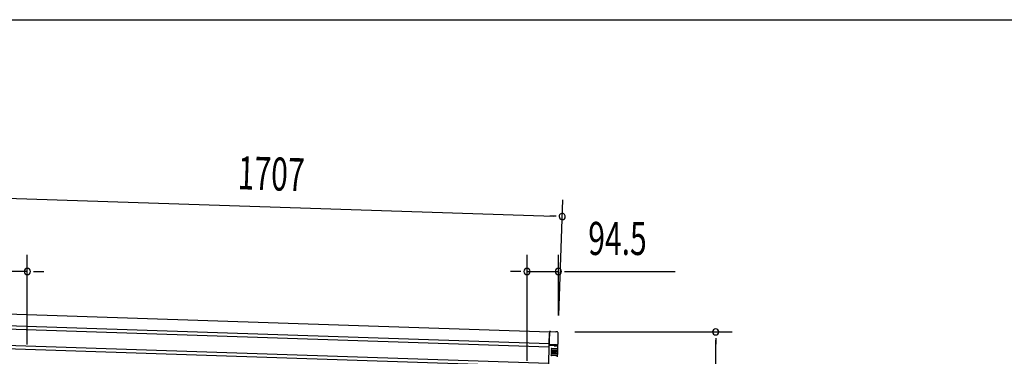
# Model space of a CAD drawing. Extents: x 543 to 20478, y 226 to 14052.
# Drawn here: x 6541 to 9520, y 13034 to 14052 of the extents above; entities that cross this region are included whole.
import ezdxf

# ---------------------------------------------------------------- set-up
doc = ezdxf.new("R2010")
doc.units = 0
doc.header["$LTSCALE"] = 50
doc.header["$MEASUREMENT"] = 0
for name, color, linetype in [('SUNPOU', 4, 'CONTINUOUS'), ('WAKUSEN-01', 50, 'CONTINUOUS'), ('上枠左右A1_5', 1, 'CONTINUOUS'), ('鼻隠し後コーナー', 4, 'CONTINUOUS')]:
    doc.layers.add(name, color=color, linetype=linetype)
doc.styles.add('00', font='ROMANS', dxfattribs={"width": 0.666667, "bigfont": 'BIGFONT'})

msp = doc.modelspace()

# ---------------------------------------------------------------- linework, layer by layer
at = {"layer": 'SUNPOU'}
for p, q in [((6501.6, 13512.9), (8157.5, 13457.8)), ((8172.5, 13157.8), (8184.1, 13507)), ((8163.7, 13457.6), (8145, 13458.2)), ((6564.2, 13070.1), (6564.2, 13340.5)), ((8076.2, 13019.9), (8076.2, 13340.5)), ((8170.9, 13157.8), (8170.9, 13340.5)), ((6564.2, 13290.5), (6462.6, 13290.5)), ((6583, 13290.5), (6601.7, 13290.5)), ((6589.2, 13290.5), (6614.2, 13290.5)), ((8051.2, 13290.5), (8026.2, 13290.5)), ((8057.5, 13290.5), (8038.7, 13290.5)), ((8076.2, 13290.5), (8170.9, 13290.5)), ((8189.6, 13290.5), (8208.4, 13290.5)), ((8195.9, 13290.5), (8524, 13290.5)), ((8220.9, 13107.8), (8696.9, 13107.8)), ((8646.9, 13089), (8646.9, 13070.3)), ((8646.9, 11070.5), (8646.9, 13082.8))]:
    msp.add_line(p, q, dxfattribs=at)
for centre, radius, start, end in [((8182.5, 13457), 9.37, 358.0947, 178.0947), ((8182.5, 13457), 9.37, 178.0947, 358.0947), ((6564.2, 13290.5), 9.38, 0, 180), ((6564.2, 13290.5), 9.38, 180, 0), ((8076.2, 13290.5), 9.38, 0, 180), ((8076.2, 13290.5), 9.38, 180, 0), ((8170.9, 13290.5), 9.38, 0, 180), ((8170.9, 13290.5), 9.38, 180, 0), ((8646.9, 13107.8), 9.38, 90, 270), ((8646.9, 13107.8), 9.38, 270, 90)]:
    msp.add_arc(centre, radius, start, end, dxfattribs=at)
at = {"layer": 'WAKUSEN-01'}
msp.add_line((542.5, 14052.5), (20477.5, 14052.5), dxfattribs=at)
at = {"layer": '上枠左右A1_5'}
for p, q in [((6501.9, 13162.3), (8143.8, 13107.7)), ((6500.4, 13117.3), (8142.3, 13062.7)), ((6500.8, 13127.3), (8142.7, 13072.7)), ((8143.8, 13107.7), (8139.2, 12967.8)), ((6498.4, 13057.4), (8140.4, 13002.7)), ((6498.8, 13067.4), (8140.7, 13012.7))]:
    msp.add_line(p, q, dxfattribs=at)
at = {"layer": '鼻隠し後コーナー', "linetype": 'Continuous'}
for p, q in [((8143.9, 13108.7), (8143.7, 13103.7)), ((8147.3, 13108.6), (8143.9, 13108.7)), ((8147.3, 13108.6), (8148, 13108.5)), ((8148, 13108.5), (8148, 13108.5)), ((8148, 13108.5), (8162.7, 13108.1)), ((8162.7, 13108.1), (8162.7, 13108.1)), ((8162.7, 13108.1), (8163.5, 13108)), ((8165.9, 13107.9), (8163.5, 13108)), ((8142.7, 13072.3), (8143.7, 13103.7)), ((8169.7, 13071.5), (8170.7, 13102.8)), ((8142.3, 13062), (8142.4, 13063)), ((8142.5, 13066.2), (8142.4, 13064)), ((8142.4, 13064), (8142.4, 13063)), ((8142.5, 13066.2), (8142.6, 13069.2)), ((8158.6, 13065.7), (8142.5, 13066.2)), ((8142.7, 13072.3), (8142.6, 13071.4)), ((8142.6, 13069.2), (8142.6, 13071.4)), ((8157.8, 13068.7), (8142.6, 13069.2)), ((8163.9, 13048.5), (8150.4, 13048.9)), ((8150.5, 13051.9), (8164, 13051.5)), ((8164.1, 13055), (8150.6, 13055.4)), ((8150.7, 13058.4), (8164.2, 13058)), ((8168.9, 13048.3), (8163.9, 13048.5)), ((8164, 13051.5), (8169, 13051.3)), ((8169.1, 13054.8), (8164.1, 13055)), ((8164.2, 13058), (8169.2, 13057.8)), ((8164.5, 13065.4), (8164.6, 13068.5)), ((8168.8, 13063.1), (8164.5, 13065.5)), ((8164.6, 13068.5), (8169.1, 13070.5)), ((8166.9, 13048.4), (8167, 13051.4)), ((8167.1, 13054.9), (8167.2, 13057.9)), ((8168.8, 13044.8), (8168.9, 13048.3)), ((8168.9, 13049.8), (8169, 13051.3)), ((8168.9, 13048.3), (8168.9, 13049.8)), ((8169, 13051.3), (8169.1, 13054.8)), ((8169.1, 13054.8), (8169.2, 13056.3)), ((8169.2, 13057.8), (8169.3, 13062.1)), ((8169.2, 13056.3), (8169.2, 13057.8)), ((8169.3, 13062.2), (8169.5, 13065.5)), ((8169.3, 13062.1), (8169.3, 13062.2)), ((8169.5, 13068.1), (8169.7, 13071.4)), ((8169.5, 13065.5), (8169.5, 13068.1)), ((8169.7, 13071.4), (8169.7, 13071.5)), ((8163.5, 13035.5), (8150, 13035.9)), ((8150.1, 13038.9), (8163.6, 13038.5)), ((8163.7, 13042), (8150.2, 13042.4)), ((8150.3, 13045.4), (8163.8, 13045)), ((8168.5, 13035.3), (8163.5, 13035.5)), ((8163.6, 13038.5), (8168.6, 13038.3)), ((8168.7, 13041.8), (8163.7, 13042)), ((8163.8, 13045), (8168.8, 13044.8)), ((8166.5, 13035.4), (8166.6, 13038.4)), ((8166.7, 13041.9), (8166.8, 13044.9)), ((8168.3, 13031.8), (8168.5, 13035.3)), ((8168.5, 13036.8), (8168.6, 13038.3)), ((8168.5, 13035.3), (8168.5, 13036.8)), ((8168.6, 13038.3), (8168.7, 13041.8)), ((8168.7, 13043.3), (8168.8, 13044.8)), ((8168.7, 13041.8), (8168.7, 13043.3))]:
    msp.add_line(p, q, dxfattribs=at)
for points in [[(8159.6, 13068.7, 0), (8159.5, 13068.7, 0), (8159.5, 13068.7, 0), (8159.5, 13068.7, 0), (8159.5, 13068.7, 0), (8159.5, 13068.7, 0), (8159.5, 13068.7, 0), (8159.5, 13068.7, 0), (8159.4, 13068.7, 0), (8159.4, 13068.7, 0), (8159.4, 13068.7, 0), (8159.4, 13068.7, 0), (8159.4, 13068.7, 0), (8159.4, 13068.7, 0), (8159.4, 13068.7, 0), (8159.4, 13068.7, 0), (8159.3, 13068.7, 0), (8159.3, 13068.7, 0), (8159.3, 13068.7, 0), (8159.3, 13068.7, 0), (8159.3, 13068.7, 0), (8159.3, 13068.7, 0), (8159.3, 13068.7, 0), (8159.2, 13068.7, 0), (8159.2, 13068.7, 0), (8159.2, 13068.7, 0), (8159.2, 13068.7, 0), (8159.2, 13068.7, 0), (8159.2, 13068.7, 0), (8159.2, 13068.7, 0), (8159.1, 13068.7, 0), (8159.1, 13068.7, 0), (8159.1, 13068.7, 0), (8159.1, 13068.7, 0), (8159.1, 13068.7, 0), (8159.1, 13068.7, 0), (8159.1, 13068.7, 0), (8159.1, 13068.7, 0), (8159.1, 13068.7, 0), (8159, 13068.7, 0), (8159, 13068.7, 0), (8159, 13068.7, 0), (8159, 13068.7, 0), (8159, 13068.7, 0), (8159, 13068.7, 0), (8158.9, 13068.7, 0), (8158.9, 13068.7, 0), (8158.9, 13068.7, 0), (8158.9, 13068.7, 0), (8158.9, 13068.7, 0), (8158.9, 13068.7, 0), (8158.9, 13068.7, 0), (8158.9, 13068.7, 0), (8158.8, 13068.7, 0), (8158.8, 13068.7, 0), (8158.8, 13068.7, 0), (8158.8, 13068.7, 0), (8158.8, 13068.7, 0), (8158.8, 13068.7, 0), (8158.8, 13068.7, 0), (8158.8, 13068.7, 0), (8158.7, 13068.7, 0), (8158.7, 13068.7, 0), (8158.7, 13068.7, 0), (8158.7, 13068.7, 0), (8158.7, 13068.7, 0), (8158.7, 13068.7, 0), (8158.7, 13068.7, 0), (8158.6, 13068.7, 0), (8158.6, 13068.7, 0), (8158.6, 13068.7, 0), (8158.6, 13068.7, 0), (8158.6, 13068.7, 0), (8158.6, 13068.7, 0), (8158.6, 13068.7, 0), (8158.6, 13068.7, 0), (8158.5, 13068.7, 0), (8158.5, 13068.7, 0), (8158.5, 13068.7, 0), (8158.5, 13068.7, 0), (8158.5, 13068.7, 0), (8158.5, 13068.7, 0), (8158.5, 13068.7, 0), (8158.4, 13068.7, 0), (8158.4, 13068.7, 0), (8158.4, 13068.7, 0), (8158.4, 13068.7, 0), (8158.4, 13068.7, 0), (8158.4, 13068.7, 0), (8158.4, 13068.7, 0), (8158.4, 13068.7, 0), (8158.3, 13068.7, 0), (8158.3, 13068.7, 0), (8158.3, 13068.7, 0), (8158.3, 13068.7, 0), (8158.3, 13068.7, 0), (8158.3, 13068.7, 0), (8158.3, 13068.7, 0), (8158.2, 13068.7, 0), (8158.2, 13068.7, 0), (8158.2, 13068.7, 0), (8158.2, 13068.7, 0), (8158.2, 13068.7, 0), (8158.2, 13068.7, 0), (8158.2, 13068.7, 0), (8158.1, 13068.7, 0), (8158.1, 13068.7, 0), (8158.1, 13068.7, 0), (8158.1, 13068.7, 0), (8158.1, 13068.7, 0), (8158.1, 13068.7, 0), (8158.1, 13068.7, 0), (8158.1, 13068.7, 0), (8158.1, 13068.7, 0), (8158, 13068.7, 0), (8158, 13068.7, 0), (8158, 13068.7, 0), (8158, 13068.7, 0), (8158, 13068.7, 0), (8158, 13068.7, 0), (8157.9, 13068.7, 0), (8157.9, 13068.7, 0), (8157.9, 13068.7, 0), (8157.9, 13068.7, 0), (8157.9, 13068.7, 0), (8157.9, 13068.7, 0), (8157.9, 13068.7, 0), (8157.9, 13068.7, 0), (8157.9, 13068.7, 0)], [(8158.6, 13065.7, 0), (8158.6, 13065.7, 0), (8158.6, 13065.7, 0), (8158.6, 13065.7, 0), (8158.6, 13065.7, 0), (8158.6, 13065.7, 0), (8158.6, 13065.7, 0), (8158.6, 13065.7, 0), (8158.7, 13065.7, 0), (8158.7, 13065.7, 0), (8158.7, 13065.7, 0), (8158.7, 13065.7, 0), (8158.7, 13065.7, 0), (8158.7, 13065.7, 0), (8158.7, 13065.7, 0), (8158.7, 13065.7, 0), (8158.7, 13065.7, 0), (8158.7, 13065.7, 0), (8158.7, 13065.7, 0), (8158.7, 13065.7, 0), (8158.7, 13065.7, 0), (8158.8, 13065.7, 0), (8158.8, 13065.7, 0), (8158.8, 13065.7, 0), (8158.8, 13065.7, 0), (8158.8, 13065.7, 0), (8158.8, 13065.7, 0), (8158.8, 13065.7, 0), (8158.8, 13065.7, 0), (8158.8, 13065.7, 0), (8158.8, 13065.7, 0), (8158.8, 13065.7, 0), (8158.8, 13065.7, 0), (8158.8, 13065.7, 0), (8158.8, 13065.7, 0), (8158.8, 13065.7, 0), (8158.9, 13065.7, 0), (8158.9, 13065.7, 0), (8158.9, 13065.7, 0), (8158.9, 13065.7, 0), (8158.9, 13065.7, 0), (8158.9, 13065.7, 0), (8158.9, 13065.7, 0), (8158.9, 13065.7, 0), (8158.9, 13065.7, 0), (8158.9, 13065.7, 0), (8158.9, 13065.7, 0), (8158.9, 13065.7, 0), (8158.9, 13065.7, 0), (8158.9, 13065.7, 0), (8158.9, 13065.7, 0), (8158.9, 13065.7, 0), (8158.9, 13065.7, 0), (8159, 13065.7, 0), (8159, 13065.7, 0), (8159, 13065.7, 0), (8159, 13065.7, 0), (8159, 13065.6, 0), (8159, 13065.6, 0), (8159, 13065.6, 0), (8159, 13065.6, 0), (8159, 13065.6, 0), (8159, 13065.6, 0), (8159, 13065.6, 0), (8159, 13065.6, 0), (8159, 13065.6, 0), (8159, 13065.6, 0), (8159.1, 13065.6, 0), (8159.1, 13065.6, 0), (8159.1, 13065.6, 0), (8159.1, 13065.6, 0), (8159.1, 13065.6, 0), (8159.1, 13065.6, 0), (8159.1, 13065.6, 0), (8159.1, 13065.6, 0), (8159.1, 13065.6, 0), (8159.1, 13065.6, 0), (8159.1, 13065.6, 0), (8159.1, 13065.6, 0), (8159.1, 13065.6, 0), (8159.1, 13065.6, 0), (8159.1, 13065.6, 0), (8159.1, 13065.6, 0), (8159.2, 13065.6, 0), (8159.2, 13065.6, 0), (8159.2, 13065.6, 0), (8159.2, 13065.6, 0), (8159.2, 13065.6, 0), (8159.2, 13065.6, 0), (8159.2, 13065.6, 0), (8159.2, 13065.6, 0), (8159.2, 13065.6, 0), (8159.2, 13065.6, 0), (8159.2, 13065.6, 0), (8159.2, 13065.6, 0), (8159.2, 13065.6, 0), (8159.2, 13065.6, 0), (8159.2, 13065.6, 0), (8159.3, 13065.6, 0), (8159.3, 13065.6, 0), (8159.3, 13065.6, 0), (8159.3, 13065.6, 0), (8159.3, 13065.6, 0), (8159.3, 13065.6, 0), (8159.3, 13065.6, 0), (8159.3, 13065.6, 0), (8159.3, 13065.6, 0), (8159.3, 13065.6, 0), (8159.3, 13065.6, 0), (8159.3, 13065.6, 0), (8159.3, 13065.6, 0), (8159.3, 13065.6, 0), (8159.4, 13065.6, 0), (8159.4, 13065.6, 0), (8159.4, 13065.6, 0), (8159.4, 13065.6, 0), (8159.4, 13065.6, 0), (8159.4, 13065.6, 0), (8159.4, 13065.6, 0), (8159.4, 13065.6, 0), (8159.4, 13065.6, 0), (8159.4, 13065.6, 0), (8159.4, 13065.6, 0), (8159.4, 13065.6, 0), (8159.4, 13065.6, 0), (8159.4, 13065.6, 0), (8159.4, 13065.6, 0), (8159.4, 13065.6, 0), (8159.5, 13065.6, 0)]]:
    msp.add_polyline3d(points, dxfattribs=at)
at = {"layer": '鼻隠し後コーナー'}
for points in [[(8159.5, 13065.6, 0), (8159.5, 13065.6, 0), (8159.5, 13065.6, 0), (8159.5, 13065.6, 0), (8159.5, 13065.6, 0), (8159.6, 13065.6, 0), (8159.6, 13065.6, 0), (8159.6, 13065.6, 0), (8159.6, 13065.6, 0), (8159.6, 13065.6, 0), (8159.7, 13065.6, 0), (8159.7, 13065.6, 0), (8159.7, 13065.6, 0), (8159.7, 13065.6, 0), (8159.7, 13065.6, 0), (8159.8, 13065.6, 0), (8159.8, 13065.6, 0), (8159.8, 13065.6, 0), (8159.8, 13065.6, 0), (8159.8, 13065.6, 0), (8159.9, 13065.6, 0), (8159.9, 13065.6, 0), (8159.9, 13065.6, 0), (8159.9, 13065.6, 0), (8159.9, 13065.6, 0), (8160, 13065.6, 0), (8160, 13065.6, 0), (8160, 13065.6, 0), (8160, 13065.6, 0), (8160.1, 13065.6, 0), (8160.1, 13065.6, 0), (8160.1, 13065.6, 0), (8160.1, 13065.6, 0), (8160.1, 13065.6, 0), (8160.1, 13065.6, 0), (8160.2, 13065.6, 0), (8160.2, 13065.6, 0), (8160.2, 13065.6, 0), (8160.2, 13065.6, 0), (8160.3, 13065.6, 0), (8160.3, 13065.6, 0), (8160.3, 13065.6, 0), (8160.3, 13065.6, 0), (8160.3, 13065.6, 0), (8160.4, 13065.6, 0), (8160.4, 13065.6, 0), (8160.4, 13065.6, 0), (8160.4, 13065.6, 0), (8160.4, 13065.6, 0), (8160.4, 13065.6, 0), (8160.5, 13065.6, 0), (8160.5, 13065.6, 0), (8160.5, 13065.6, 0), (8160.5, 13065.6, 0), (8160.6, 13065.6, 0), (8160.6, 13065.6, 0), (8160.6, 13065.6, 0), (8160.6, 13065.6, 0), (8160.6, 13065.6, 0), (8160.6, 13065.6, 0), (8160.7, 13065.6, 0), (8160.7, 13065.6, 0), (8160.7, 13065.6, 0), (8160.7, 13065.6, 0), (8160.8, 13065.5, 0), (8160.8, 13065.5, 0), (8160.8, 13065.5, 0), (8160.8, 13065.5, 0), (8160.8, 13065.5, 0), (8160.9, 13065.5, 0), (8160.9, 13065.5, 0), (8160.9, 13065.5, 0), (8160.9, 13065.5, 0), (8160.9, 13065.5, 0), (8160.9, 13065.5, 0), (8161, 13065.5, 0), (8161, 13065.5, 0), (8161, 13065.5, 0), (8161, 13065.5, 0), (8161, 13065.5, 0), (8161.1, 13065.5, 0), (8161.1, 13065.5, 0), (8161.1, 13065.5, 0), (8161.1, 13065.5, 0), (8161.1, 13065.5, 0), (8161.2, 13065.5, 0), (8161.2, 13065.5, 0), (8161.2, 13065.5, 0), (8161.2, 13065.5, 0), (8161.2, 13065.5, 0), (8161.3, 13065.5, 0), (8161.3, 13065.5, 0), (8161.3, 13065.5, 0), (8161.3, 13065.5, 0), (8161.3, 13065.5, 0), (8161.4, 13065.5, 0), (8161.4, 13065.5, 0), (8161.4, 13065.5, 0), (8161.4, 13065.5, 0), (8161.4, 13065.5, 0), (8161.4, 13065.5, 0), (8161.5, 13065.5, 0), (8161.5, 13065.5, 0), (8161.5, 13065.5, 0), (8161.5, 13065.5, 0), (8161.5, 13065.5, 0), (8161.6, 13065.5, 0), (8161.6, 13065.5, 0), (8161.6, 13065.5, 0), (8161.6, 13065.5, 0), (8161.6, 13065.5, 0), (8161.6, 13065.5, 0), (8161.7, 13065.5, 0), (8161.7, 13065.5, 0), (8161.7, 13065.5, 0), (8161.7, 13065.5, 0), (8161.7, 13065.5, 0), (8161.8, 13065.5, 0), (8161.8, 13065.5, 0), (8161.8, 13065.5, 0), (8161.8, 13065.5, 0), (8161.8, 13065.5, 0), (8161.9, 13065.5, 0), (8161.9, 13065.5, 0), (8161.9, 13065.5, 0), (8161.9, 13065.5, 0), (8161.9, 13065.5, 0), (8161.9, 13065.5, 0), (8162, 13065.5, 0), (8162, 13065.5, 0), (8162, 13065.5, 0), (8162, 13065.5, 0), (8162, 13065.5, 0), (8162.1, 13065.5, 0), (8162.1, 13065.5, 0), (8162.1, 13065.5, 0), (8162.1, 13065.5, 0), (8162.1, 13065.5, 0), (8162.1, 13065.5, 0), (8162.1, 13065.5, 0), (8162.2, 13065.5, 0), (8162.2, 13065.5, 0), (8162.2, 13065.5, 0), (8162.2, 13065.5, 0), (8162.2, 13065.5, 0), (8162.2, 13065.5, 0), (8162.3, 13065.5, 0), (8162.3, 13065.5, 0), (8162.3, 13065.5, 0), (8162.3, 13065.5, 0), (8162.3, 13065.5, 0), (8162.4, 13065.5, 0), (8162.4, 13065.5, 0), (8162.4, 13065.5, 0), (8162.4, 13065.5, 0), (8162.4, 13065.5, 0), (8162.4, 13065.5, 0), (8162.4, 13065.5, 0), (8162.5, 13065.5, 0), (8162.5, 13065.5, 0), (8162.5, 13065.5, 0), (8162.5, 13065.5, 0), (8162.5, 13065.5, 0), (8162.6, 13065.5, 0), (8162.6, 13065.5, 0), (8162.6, 13065.5, 0), (8162.6, 13065.5, 0), (8162.6, 13065.5, 0), (8162.6, 13065.5, 0), (8162.6, 13065.5, 0), (8162.7, 13065.5, 0), (8162.7, 13065.5, 0), (8162.7, 13065.5, 0), (8162.7, 13065.5, 0), (8162.7, 13065.5, 0), (8162.7, 13065.5, 0), (8162.8, 13065.5, 0), (8162.8, 13065.5, 0), (8162.8, 13065.5, 0), (8162.8, 13065.5, 0), (8162.8, 13065.5, 0), (8162.8, 13065.5, 0), (8162.9, 13065.5, 0), (8162.9, 13065.5, 0), (8162.9, 13065.5, 0), (8162.9, 13065.5, 0), (8162.9, 13065.5, 0), (8162.9, 13065.5, 0), (8162.9, 13065.5, 0), (8162.9, 13065.5, 0), (8163, 13065.5, 0), (8163, 13065.5, 0), (8163, 13065.5, 0), (8163, 13065.5, 0), (8163, 13065.5, 0), (8163, 13065.5, 0), (8163.1, 13065.5, 0), (8163.1, 13065.4, 0), (8163.1, 13065.4, 0), (8163.1, 13065.4, 0), (8163.1, 13065.4, 0), (8163.1, 13065.4, 0), (8163.1, 13065.4, 0), (8163.1, 13065.4, 0), (8163.2, 13065.4, 0), (8163.2, 13065.4, 0), (8163.2, 13065.4, 0), (8163.2, 13065.4, 0), (8163.2, 13065.4, 0), (8163.2, 13065.4, 0), (8163.2, 13065.4, 0), (8163.3, 13065.4, 0), (8163.3, 13065.4, 0), (8163.3, 13065.4, 0), (8163.3, 13065.4, 0), (8163.3, 13065.4, 0), (8163.3, 13065.4, 0), (8163.3, 13065.4, 0), (8163.4, 13065.4, 0), (8163.4, 13065.4, 0), (8163.4, 13065.4, 0), (8163.4, 13065.4, 0), (8163.4, 13065.4, 0), (8163.4, 13065.4, 0), (8163.4, 13065.4, 0), (8163.4, 13065.4, 0), (8163.4, 13065.4, 0), (8163.5, 13065.4, 0), (8163.5, 13065.4, 0), (8163.5, 13065.4, 0), (8163.5, 13065.4, 0), (8163.5, 13065.4, 0), (8163.5, 13065.4, 0), (8163.5, 13065.4, 0), (8163.6, 13065.4, 0), (8163.6, 13065.4, 0), (8163.6, 13065.4, 0), (8163.6, 13065.4, 0), (8163.6, 13065.4, 0), (8163.6, 13065.4, 0), (8163.6, 13065.4, 0), (8163.6, 13065.4, 0), (8163.6, 13065.4, 0), (8163.6, 13065.4, 0), (8163.7, 13065.4, 0), (8163.7, 13065.4, 0), (8163.7, 13065.4, 0), (8163.7, 13065.4, 0), (8163.7, 13065.4, 0), (8163.7, 13065.4, 0), (8163.7, 13065.4, 0), (8163.7, 13065.4, 0), (8163.8, 13065.4, 0), (8163.8, 13065.4, 0), (8163.8, 13065.4, 0), (8163.8, 13065.4, 0), (8163.8, 13065.4, 0), (8163.8, 13065.4, 0), (8163.8, 13065.4, 0), (8163.8, 13065.4, 0), (8163.8, 13065.4, 0), (8163.8, 13065.4, 0), (8163.9, 13065.4, 0), (8163.9, 13065.4, 0), (8163.9, 13065.4, 0), (8163.9, 13065.4, 0), (8163.9, 13065.4, 0), (8163.9, 13065.4, 0), (8163.9, 13065.4, 0), (8163.9, 13065.4, 0), (8163.9, 13065.4, 0), (8163.9, 13065.4, 0), (8163.9, 13065.4, 0), (8163.9, 13065.4, 0), (8164, 13065.4, 0), (8164, 13065.4, 0), (8164, 13065.4, 0), (8164, 13065.4, 0), (8164, 13065.4, 0), (8164, 13065.4, 0), (8164, 13065.4, 0), (8164, 13065.4, 0), (8164, 13065.4, 0), (8164, 13065.4, 0), (8164, 13065.4, 0), (8164.1, 13065.4, 0), (8164.1, 13065.4, 0), (8164.1, 13065.4, 0), (8164.1, 13065.4, 0), (8164.1, 13065.4, 0), (8164.1, 13065.4, 0), (8164.1, 13065.4, 0), (8164.1, 13065.4, 0), (8164.1, 13065.4, 0), (8164.1, 13065.4, 0), (8164.1, 13065.4, 0), (8164.1, 13065.4, 0), (8164.1, 13065.4, 0), (8164.1, 13065.4, 0), (8164.2, 13065.4, 0), (8164.2, 13065.4, 0), (8164.2, 13065.4, 0), (8164.2, 13065.4, 0), (8164.2, 13065.4, 0), (8164.2, 13065.4, 0), (8164.2, 13065.4, 0), (8164.2, 13065.4, 0), (8164.2, 13065.4, 0), (8164.2, 13065.4, 0), (8164.2, 13065.4, 0), (8164.2, 13065.4, 0), (8164.2, 13065.4, 0), (8164.2, 13065.4, 0), (8164.2, 13065.4, 0), (8164.2, 13065.4, 0), (8164.3, 13065.4, 0), (8164.3, 13065.4, 0), (8164.3, 13065.4, 0), (8164.3, 13065.4, 0), (8164.3, 13065.4, 0), (8164.3, 13065.4, 0), (8164.3, 13065.4, 0), (8164.3, 13065.4, 0), (8164.3, 13065.4, 0), (8164.3, 13065.4, 0), (8164.3, 13065.4, 0), (8164.3, 13065.4, 0), (8164.3, 13065.4, 0), (8164.3, 13065.4, 0), (8164.3, 13065.4, 0), (8164.3, 13065.4, 0), (8164.3, 13065.4, 0), (8164.3, 13065.4, 0), (8164.3, 13065.4, 0), (8164.4, 13065.4, 0), (8164.4, 13065.4, 0), (8164.4, 13065.4, 0), (8164.4, 13065.4, 0), (8164.4, 13065.4, 0), (8164.4, 13065.4, 0), (8164.4, 13065.4, 0), (8164.4, 13065.4, 0), (8164.4, 13065.4, 0), (8164.4, 13065.4, 0), (8164.4, 13065.4, 0), (8164.4, 13065.4, 0), (8164.4, 13065.4, 0), (8164.4, 13065.4, 0), (8164.4, 13065.4, 0), (8164.4, 13065.4, 0), (8164.4, 13065.4, 0), (8164.4, 13065.4, 0), (8164.4, 13065.4, 0), (8164.4, 13065.4, 0), (8164.4, 13065.4, 0), (8164.4, 13065.4, 0), (8164.4, 13065.4, 0), (8164.4, 13065.4, 0), (8164.4, 13065.4, 0), (8164.4, 13065.4, 0), (8164.4, 13065.4, 0), (8164.4, 13065.4, 0), (8164.4, 13065.4, 0), (8164.4, 13065.4, 0), (8164.4, 13065.4, 0), (8164.4, 13065.4, 0), (8164.4, 13065.4, 0), (8164.4, 13065.4, 0), (8164.4, 13065.4, 0), (8164.4, 13065.4, 0), (8164.4, 13065.4, 0), (8164.4, 13065.4, 0), (8164.4, 13065.4, 0), (8164.4, 13065.4, 0), (8164.4, 13065.4, 0), (8164.4, 13065.4, 0), (8164.4, 13065.4, 0), (8164.4, 13065.4, 0), (8164.4, 13065.4, 0), (8164.4, 13065.4, 0), (8164.4, 13065.4, 0), (8164.4, 13065.4, 0), (8164.4, 13065.4, 0), (8164.4, 13065.4, 0)], [(8164.6, 13068.5, 0), (8164.6, 13068.5, 0), (8164.6, 13068.5, 0), (8164.6, 13068.5, 0), (8164.6, 13068.5, 0), (8164.6, 13068.5, 0), (8164.6, 13068.5, 0), (8164.6, 13068.5, 0), (8164.6, 13068.5, 0), (8164.6, 13068.5, 0), (8164.5, 13068.5, 0), (8164.5, 13068.5, 0), (8164.5, 13068.5, 0), (8164.5, 13068.5, 0), (8164.5, 13068.5, 0), (8164.5, 13068.5, 0), (8164.5, 13068.5, 0), (8164.5, 13068.5, 0), (8164.5, 13068.5, 0), (8164.5, 13068.6, 0), (8164.5, 13068.6, 0), (8164.5, 13068.6, 0), (8164.5, 13068.6, 0), (8164.5, 13068.6, 0), (8164.5, 13068.6, 0), (8164.5, 13068.6, 0), (8164.5, 13068.6, 0), (8164.5, 13068.6, 0), (8164.5, 13068.6, 0), (8164.5, 13068.6, 0), (8164.5, 13068.6, 0), (8164.5, 13068.6, 0), (8164.5, 13068.6, 0), (8164.5, 13068.6, 0), (8164.5, 13068.6, 0), (8164.5, 13068.6, 0), (8164.5, 13068.6, 0), (8164.5, 13068.6, 0), (8164.5, 13068.6, 0), (8164.5, 13068.6, 0), (8164.5, 13068.6, 0), (8164.5, 13068.6, 0), (8164.5, 13068.6, 0), (8164.5, 13068.6, 0), (8164.5, 13068.6, 0), (8164.5, 13068.6, 0), (8164.5, 13068.6, 0), (8164.5, 13068.6, 0), (8164.5, 13068.6, 0), (8164.5, 13068.6, 0), (8164.4, 13068.6, 0), (8164.4, 13068.6, 0), (8164.4, 13068.6, 0), (8164.4, 13068.6, 0), (8164.4, 13068.6, 0), (8164.4, 13068.6, 0), (8164.4, 13068.6, 0), (8164.4, 13068.6, 0), (8164.4, 13068.6, 0), (8164.4, 13068.6, 0), (8164.4, 13068.6, 0), (8164.4, 13068.6, 0), (8164.4, 13068.6, 0), (8164.4, 13068.6, 0), (8164.4, 13068.6, 0), (8164.4, 13068.6, 0), (8164.4, 13068.6, 0), (8164.4, 13068.6, 0), (8164.4, 13068.6, 0), (8164.4, 13068.6, 0), (8164.4, 13068.6, 0), (8164.4, 13068.6, 0), (8164.3, 13068.6, 0), (8164.3, 13068.6, 0), (8164.3, 13068.6, 0), (8164.3, 13068.6, 0), (8164.3, 13068.6, 0), (8164.3, 13068.6, 0), (8164.3, 13068.6, 0), (8164.3, 13068.6, 0), (8164.3, 13068.6, 0), (8164.3, 13068.6, 0), (8164.3, 13068.6, 0), (8164.3, 13068.6, 0), (8164.3, 13068.6, 0), (8164.3, 13068.6, 0), (8164.2, 13068.6, 0), (8164.2, 13068.6, 0), (8164.2, 13068.6, 0), (8164.2, 13068.6, 0), (8164.2, 13068.6, 0), (8164.2, 13068.6, 0), (8164.2, 13068.6, 0), (8164.2, 13068.6, 0), (8164.2, 13068.6, 0), (8164.2, 13068.6, 0), (8164.2, 13068.6, 0), (8164.2, 13068.6, 0), (8164.2, 13068.6, 0), (8164.1, 13068.6, 0), (8164.1, 13068.6, 0), (8164.1, 13068.6, 0), (8164.1, 13068.6, 0), (8164.1, 13068.6, 0), (8164.1, 13068.6, 0), (8164.1, 13068.6, 0), (8164.1, 13068.6, 0), (8164.1, 13068.6, 0), (8164.1, 13068.6, 0), (8164.1, 13068.6, 0), (8164.1, 13068.6, 0), (8164.1, 13068.6, 0), (8164, 13068.6, 0), (8164, 13068.6, 0), (8164, 13068.6, 0), (8164, 13068.6, 0), (8164, 13068.6, 0), (8164, 13068.6, 0), (8164, 13068.6, 0), (8164, 13068.6, 0), (8164, 13068.6, 0), (8163.9, 13068.6, 0), (8163.9, 13068.6, 0), (8163.9, 13068.6, 0), (8163.9, 13068.6, 0), (8163.9, 13068.6, 0), (8163.9, 13068.6, 0), (8163.9, 13068.6, 0), (8163.9, 13068.6, 0), (8163.9, 13068.6, 0), (8163.9, 13068.6, 0), (8163.9, 13068.6, 0), (8163.8, 13068.6, 0), (8163.8, 13068.6, 0), (8163.8, 13068.6, 0), (8163.8, 13068.6, 0), (8163.8, 13068.6, 0), (8163.8, 13068.6, 0), (8163.8, 13068.6, 0), (8163.8, 13068.6, 0), (8163.8, 13068.6, 0), (8163.8, 13068.6, 0), (8163.7, 13068.6, 0), (8163.7, 13068.6, 0), (8163.7, 13068.6, 0), (8163.7, 13068.6, 0), (8163.7, 13068.6, 0), (8163.7, 13068.6, 0), (8163.7, 13068.6, 0), (8163.6, 13068.6, 0), (8163.6, 13068.6, 0), (8163.6, 13068.6, 0), (8163.6, 13068.6, 0), (8163.6, 13068.6, 0), (8163.6, 13068.6, 0), (8163.6, 13068.6, 0), (8163.6, 13068.6, 0), (8163.6, 13068.6, 0), (8163.5, 13068.6, 0), (8163.5, 13068.6, 0), (8163.5, 13068.6, 0), (8163.5, 13068.6, 0), (8163.5, 13068.6, 0), (8163.5, 13068.6, 0), (8163.5, 13068.6, 0), (8163.5, 13068.6, 0), (8163.4, 13068.6, 0), (8163.4, 13068.6, 0), (8163.4, 13068.6, 0), (8163.4, 13068.6, 0), (8163.4, 13068.6, 0), (8163.4, 13068.6, 0), (8163.4, 13068.6, 0), (8163.4, 13068.6, 0), (8163.3, 13068.6, 0), (8163.3, 13068.6, 0), (8163.3, 13068.6, 0), (8163.3, 13068.6, 0), (8163.3, 13068.6, 0), (8163.3, 13068.6, 0), (8163.3, 13068.6, 0), (8163.2, 13068.6, 0), (8163.2, 13068.6, 0), (8163.2, 13068.6, 0), (8163.2, 13068.6, 0), (8163.2, 13068.6, 0), (8163.2, 13068.6, 0), (8163.2, 13068.6, 0), (8163.1, 13068.6, 0), (8163.1, 13068.6, 0), (8163.1, 13068.6, 0), (8163.1, 13068.6, 0), (8163.1, 13068.6, 0), (8163.1, 13068.6, 0), (8163.1, 13068.6, 0), (8163, 13068.6, 0), (8163, 13068.6, 0), (8163, 13068.6, 0), (8163, 13068.6, 0), (8163, 13068.7, 0), (8163, 13068.7, 0), (8162.9, 13068.7, 0), (8162.9, 13068.7, 0), (8162.9, 13068.7, 0), (8162.9, 13068.7, 0), (8162.9, 13068.7, 0), (8162.9, 13068.7, 0), (8162.9, 13068.7, 0), (8162.9, 13068.7, 0), (8162.8, 13068.7, 0), (8162.8, 13068.7, 0), (8162.8, 13068.7, 0), (8162.8, 13068.7, 0), (8162.8, 13068.7, 0), (8162.8, 13068.7, 0), (8162.7, 13068.7, 0), (8162.7, 13068.7, 0), (8162.7, 13068.7, 0), (8162.7, 13068.7, 0), (8162.7, 13068.7, 0), (8162.7, 13068.7, 0), (8162.6, 13068.7, 0), (8162.6, 13068.7, 0), (8162.6, 13068.7, 0), (8162.6, 13068.7, 0), (8162.6, 13068.7, 0), (8162.6, 13068.7, 0), (8162.5, 13068.7, 0), (8162.5, 13068.7, 0), (8162.5, 13068.7, 0), (8162.5, 13068.7, 0), (8162.5, 13068.7, 0), (8162.5, 13068.7, 0), (8162.4, 13068.7, 0), (8162.4, 13068.7, 0), (8162.4, 13068.7, 0), (8162.4, 13068.7, 0), (8162.4, 13068.7, 0), (8162.4, 13068.7, 0), (8162.3, 13068.7, 0), (8162.3, 13068.7, 0), (8162.3, 13068.7, 0), (8162.3, 13068.7, 0), (8162.3, 13068.7, 0), (8162.3, 13068.7, 0), (8162.2, 13068.7, 0), (8162.2, 13068.7, 0), (8162.2, 13068.7, 0), (8162.2, 13068.7, 0), (8162.2, 13068.7, 0), (8162.1, 13068.7, 0), (8162.1, 13068.7, 0), (8162.1, 13068.7, 0), (8162.1, 13068.7, 0), (8162.1, 13068.7, 0), (8162.1, 13068.7, 0), (8162.1, 13068.7, 0), (8162, 13068.7, 0), (8162, 13068.7, 0), (8162, 13068.7, 0), (8162, 13068.7, 0), (8162, 13068.7, 0), (8161.9, 13068.7, 0), (8161.9, 13068.7, 0), (8161.9, 13068.7, 0), (8161.9, 13068.7, 0), (8161.9, 13068.7, 0), (8161.9, 13068.7, 0), (8161.8, 13068.7, 0), (8161.8, 13068.7, 0), (8161.8, 13068.7, 0), (8161.8, 13068.7, 0), (8161.8, 13068.7, 0), (8161.7, 13068.7, 0), (8161.7, 13068.7, 0), (8161.7, 13068.7, 0), (8161.7, 13068.7, 0), (8161.7, 13068.7, 0), (8161.6, 13068.7, 0), (8161.6, 13068.7, 0), (8161.6, 13068.7, 0), (8161.6, 13068.7, 0), (8161.6, 13068.7, 0), (8161.6, 13068.7, 0), (8161.5, 13068.7, 0), (8161.5, 13068.7, 0), (8161.5, 13068.7, 0), (8161.5, 13068.7, 0), (8161.5, 13068.7, 0), (8161.4, 13068.7, 0), (8161.4, 13068.7, 0), (8161.4, 13068.7, 0), (8161.4, 13068.7, 0), (8161.4, 13068.7, 0), (8161.3, 13068.7, 0), (8161.3, 13068.7, 0), (8161.3, 13068.7, 0), (8161.3, 13068.7, 0), (8161.3, 13068.7, 0), (8161.2, 13068.7, 0), (8161.2, 13068.7, 0), (8161.2, 13068.7, 0), (8161.2, 13068.7, 0), (8161.2, 13068.7, 0), (8161.1, 13068.7, 0), (8161.1, 13068.7, 0), (8161.1, 13068.7, 0), (8161.1, 13068.7, 0), (8161.1, 13068.7, 0), (8161.1, 13068.7, 0), (8161, 13068.7, 0), (8161, 13068.7, 0), (8161, 13068.7, 0), (8161, 13068.7, 0), (8160.9, 13068.7, 0), (8160.9, 13068.7, 0), (8160.9, 13068.7, 0), (8160.9, 13068.7, 0), (8160.9, 13068.7, 0), (8160.9, 13068.7, 0), (8160.8, 13068.7, 0), (8160.8, 13068.7, 0), (8160.8, 13068.7, 0), (8160.8, 13068.7, 0), (8160.8, 13068.7, 0), (8160.7, 13068.7, 0), (8160.7, 13068.7, 0), (8160.7, 13068.7, 0), (8160.7, 13068.7, 0), (8160.7, 13068.7, 0), (8160.6, 13068.7, 0), (8160.6, 13068.7, 0), (8160.6, 13068.7, 0), (8160.6, 13068.7, 0), (8160.6, 13068.7, 0), (8160.5, 13068.7, 0), (8160.5, 13068.7, 0), (8160.5, 13068.7, 0), (8160.5, 13068.7, 0), (8160.5, 13068.7, 0), (8160.4, 13068.7, 0), (8160.4, 13068.7, 0), (8160.4, 13068.7, 0), (8160.4, 13068.7, 0), (8160.4, 13068.7, 0), (8160.3, 13068.7, 0), (8160.3, 13068.7, 0), (8160.3, 13068.7, 0), (8160.3, 13068.7, 0), (8160.3, 13068.7, 0), (8160.2, 13068.7, 0), (8160.2, 13068.7, 0), (8160.2, 13068.7, 0), (8160.2, 13068.7, 0), (8160.1, 13068.7, 0), (8160.1, 13068.7, 0), (8160.1, 13068.7, 0), (8160.1, 13068.7, 0), (8160.1, 13068.7, 0), (8160.1, 13068.7, 0), (8160, 13068.7, 0), (8160, 13068.7, 0), (8160, 13068.7, 0), (8160, 13068.7, 0), (8159.9, 13068.7, 0), (8159.9, 13068.7, 0), (8159.9, 13068.7, 0), (8159.9, 13068.7, 0), (8159.9, 13068.7, 0), (8159.8, 13068.7, 0), (8159.8, 13068.7, 0), (8159.8, 13068.7, 0), (8159.8, 13068.7, 0), (8159.8, 13068.7, 0), (8159.7, 13068.7, 0), (8159.7, 13068.7, 0), (8159.7, 13068.7, 0), (8159.7, 13068.7, 0), (8159.7, 13068.7, 0), (8159.6, 13068.7, 0), (8159.6, 13068.7, 0), (8159.6, 13068.7, 0), (8159.6, 13068.7, 0), (8159.6, 13068.7, 0)]]:
    msp.add_polyline3d(points, dxfattribs=at)
at = {"layer": '鼻隠し後コーナー', "linetype": 'Continuous'}
for centre, radius, start, end in [((8165.7, 13103), 5, 358.0947, 88.0947), ((8140.3, 13062), 2, 343.9894, 358.0947), ((8150.4, 13050.4), 1.5, 88.0947, 178.0947), ((8150.4, 13050.4), 1.5, 178.0947, 268.0947), ((8150.7, 13056.9), 1.5, 88.0947, 178.0947), ((8150.7, 13056.9), 1.5, 178.0947, 268.0947), ((8168.3, 13062.2), 1, 358.0947, 61.5297), ((8168.7, 13071.5), 1, 294.6598, 358.0947), ((8150, 13037.4), 1.5, 88.0947, 178.0947), ((8150, 13037.4), 1.5, 178.0947, 268.0947), ((8150.2, 13043.9), 1.5, 88.0947, 178.0947), ((8150.2, 13043.9), 1.5, 178.0947, 268.0947)]:
    msp.add_arc(centre, radius, start, end, dxfattribs=at)

# ---------------------------------------------------------------- texts
at = {"layer": 'SUNPOU', "style": '00', "width": 0.666667}
msp.add_text('1707', height=100, rotation=358.0947, dxfattribs=at).set_placement((7199.5, 13539.7))
msp.add_text('94.5', height=100, dxfattribs=at).set_placement((8261.3, 13340.5))

doc.saveas('drawing.dxf')
